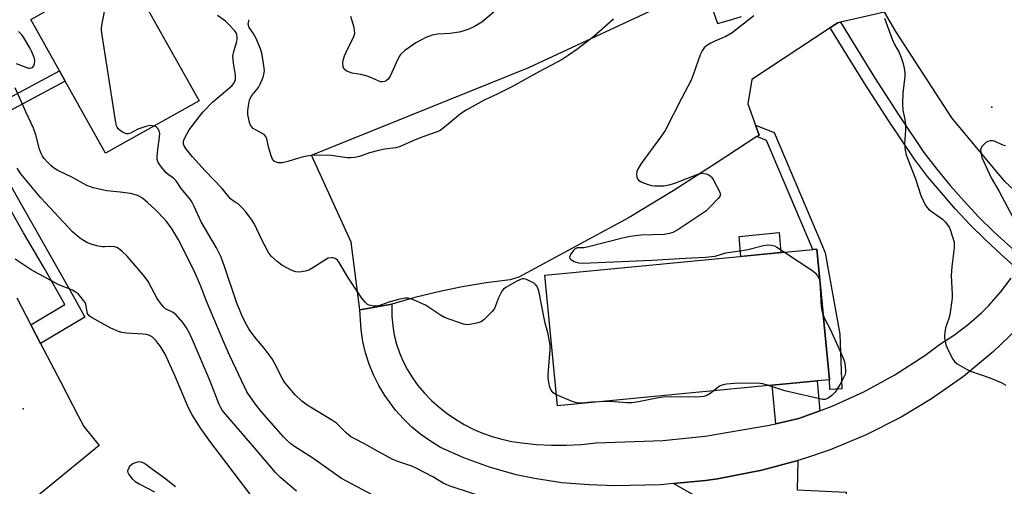
# Model space of a CAD drawing. Units: inches. Extents: x 1285763 to 1291763, y 513451 to 517451.
# Drawn here: x 1286984 to 1287286, y 515035 to 515179 of the extents above; entities that cross this region are included whole.
import ezdxf

# ---------------------------------------------------------------- set-up
doc = ezdxf.new("R2010")
doc.units = ezdxf.units.IN
doc.header["$MEASUREMENT"] = 0
for name, color, linetype in [('BLDG-Footprint', 5, 'Continuous'), ('CULTRL-Pad', 6, 'Continuous'), ('ELEV-Spot Elevation', 7, 'Continuous'), ('TRANS-Driveway', 251, 'Continuous'), ('TRANS-Non Street Sidewalk', 7, 'Continuous'), ('TRANS-Parking Lot', 4, 'Continuous'), ('TRANS-Road', 130, 'Continuous'), ('TRANS-Street Sidewalk', 7, 'Continuous'), ('Undefined', 1, 'Continuous')]:
    doc.layers.add(name, color=color, linetype=linetype)

msp = doc.modelspace()

# ---------------------------------------------------------------- linework, layer by layer
at = {"layer": 'BLDG-Footprint'}
for points, elevation in [([(1287038.88, 515153.64), (1287010.21, 515137.58), (1286997.81, 515159.71), (1286996.07, 515162.82), (1286987.23, 515178.62), (1287015.89, 515194.67)], 398.39), ([(1287214.58, 515066.4), (1287148.75, 515060.09), (1287144.9, 515100.16), (1287226.97, 515108.03), (1287228.24, 515108.15), (1287232.08, 515068.08), (1287228.3, 515067.72)], 400.39)]:
    msp.add_lwpolyline(points, close=True, dxfattribs=dict(at, elevation=elevation))
at = {"layer": 'CULTRL-Pad'}
msp.add_lwpolyline([(1287217.24, 515107.1), (1287204.99, 515105.92), (1287204.4, 515112.02), (1287216.65, 515113.2)], close=True, dxfattribs=at)
at = {"layer": 'ELEV-Spot Elevation'}
for p in [(1287281.93, 515151.71, 396.91), (1286984.91, 515059.2, 391.26)]:
    msp.add_point(p, dxfattribs=at)
at = {"layer": 'TRANS-Driveway'}
msp.add_lwpolyline([(1287236.56, 515020.67), (1287236.34, 515016.33), (1287220.27, 515017.15), (1287219.74, 515006.72), (1287196.98, 515007.88), (1287197.46, 515028.64), (1287184.26, 515036.21), (1287194.09, 515037.15), (1287197.83, 515037.69), (1287211.42, 515040.33), (1287222.43, 515043.34), (1287222.19, 515034.31), (1287237.22, 515033.55)], close=True, dxfattribs=at)
at = {"layer": 'TRANS-Non Street Sidewalk'}
for points in [[(1286970.61, 515145.16), (1286968.75, 515148.2), (1286996.07, 515162.82), (1286997.82, 515159.71)], [(1287209.84, 515142.68), (1287210.53, 515143.14), (1287209.44, 515146.19), (1287215.19, 515143.93), (1287229.84, 515109.24), (1287230.77, 515107.02), (1287235.27, 515082.08), (1287235.91, 515065.27), (1287232.2, 515065.12), (1287232.08, 515068.08), (1287228.24, 515108.15), (1287226.97, 515108.03), (1287212.83, 515141.51)], [(1287229.18, 515058.54), (1287222.72, 515056.17), (1287215.71, 515054.58), (1287214.58, 515066.4), (1287228.3, 515067.72)]]:
    msp.add_lwpolyline(points, close=True, dxfattribs=at)
at = {"layer": 'TRANS-Parking Lot'}
for points in [[(1287193.36, 515189.99), (1287197.8, 515177.35), (1287201.51, 515178.35), (1287205.16, 515179.55)], [(1287249, 515180.84), (1287235.46, 515177.73), (1287234.58, 515177.53), (1287232.34, 515176.05), (1287208.31, 515160.21), (1287207.1, 515152.75), (1287209.44, 515146.19), (1287210.53, 515143.14), (1287209.84, 515142.68), (1287197.41, 515134.47), (1287184.16, 515126.02), (1287170.76, 515117.8), (1287136.93, 515099.59), (1287134.2, 515098.77), (1287126.84, 515097.8), (1287119.52, 515096.57), (1287112.26, 515095.06), (1287105.05, 515093.29), (1287097.96, 515091.27), (1287088.17, 515089.5), (1287085.49, 515110.26), (1287073.3, 515136.97), (1287139.95, 515163.88), (1287185.67, 515185.27)]]:
    msp.add_lwpolyline(points, dxfattribs=at)
at = {"layer": 'TRANS-Road'}
msp.add_lwpolyline([(1287307.12, 515155.29), (1287306.99, 515152.41), (1287307.12, 515149.51), (1287307.49, 515146.64), (1287308.12, 515143.81), (1287308.98, 515141.05), (1287310.09, 515138.37), (1287311.42, 515135.8), (1287320.59, 515127.95), (1287304.89, 515111.14), (1287294.47, 515120.89), (1287285.92, 515128.9), (1287269.59, 515148.4), (1287252.46, 515174.86), (1287249, 515180.84), (1287271.07, 515193.52), (1287275.44, 515191.83), (1287276.93, 515191.92), (1287278.22, 515192), (1287281.25, 515192.88), (1287282.65, 515193.78), (1287284.06, 515194.68), (1287286.42, 515197.19)], close=True, dxfattribs=at)
for points in [[(1287300.14, 515093.78), (1287282.41, 515076.7), (1287273.18, 515069.09), (1287263.41, 515062.2), (1287254.05, 515056.57), (1287243.38, 515051.16), (1287232.34, 515046.58), (1287224.78, 515043.98), (1287222.43, 515043.34), (1287211.42, 515040.33), (1287197.83, 515037.69), (1287194.09, 515037.15), (1287184.26, 515036.21), (1287180.31, 515035.83), (1287166.47, 515035.56), (1287158.47, 515035.88), (1287150.02, 515036.5), (1287141.65, 515037.75), (1287136.08, 515038.94), (1287127.93, 515041.25), (1287119.98, 515044.15), (1287112.91, 515047.34), (1287109.82, 515049.19), (1287106.88, 515051.26), (1287104.1, 515053.55), (1287101.51, 515056.05), (1287099.1, 515058.73), (1287095.8, 515063.23), (1287093.96, 515066.32), (1287092.36, 515069.55), (1287091.01, 515072.89), (1287089.91, 515076.31), (1287089.08, 515079.82), (1287088.51, 515083.37), (1287088.17, 515089.5), (1287097.96, 515091.27), (1287097.96, 515087.48), (1287098.21, 515084.62), (1287098.68, 515081.79), (1287099.37, 515079.01), (1287100.28, 515076.29), (1287101.4, 515073.65), (1287102.72, 515071.1), (1287104.24, 515068.67), (1287105.94, 515066.36), (1287107.96, 515063.99), (1287110.12, 515061.75), (1287112.43, 515059.66), (1287114.87, 515057.73), (1287117.43, 515055.96), (1287120.1, 515054.36), (1287122.88, 515052.94), (1287125.73, 515051.7), (1287128.67, 515050.66), (1287131.66, 515049.81), (1287134.71, 515049.15), (1287137.79, 515048.7), (1287142.34, 515048.23), (1287146.91, 515047.99), (1287151.48, 515047.99), (1287156.05, 515048.23), (1287160.6, 515048.71), (1287181.02, 515049.43), (1287193.98, 515050.77), (1287213.15, 515053.99), (1287215.71, 515054.58), (1287222.72, 515056.17), (1287229.18, 515058.54), (1287232.95, 515059.93), (1287242.62, 515064.33), (1287252.18, 515069.57), (1287261.31, 515075.51), (1287265.9, 515078.89), (1287270.45, 515081.84), (1287274.76, 515085.12), (1287278.82, 515088.72), (1287280.99, 515090.89), (1287284.59, 515094.94), (1287287.87, 515099.25)], [(1286982.95, 515093.21), (1286987.26, 515084.95), (1286990.27, 515079.18), (1286996.45, 515067.34), (1287001.83, 515057.03), (1287003.56, 515053.73), (1287008.27, 515047.92), (1286986.17, 515029.79), (1286983.23, 515032.01)]]:
    msp.add_lwpolyline(points, dxfattribs=at)
at = {"layer": 'TRANS-Street Sidewalk'}
msp.add_lwpolyline([(1287291.41, 515105.33), (1287291.25, 515104.53), (1287290.81, 515103.81), (1287289.71, 515102.09), (1287284.76, 515106.45), (1287279.95, 515110.96), (1287275.29, 515115.63), (1287270.78, 515120.44), (1287266.42, 515125.39), (1287262.22, 515130.47), (1287258.15, 515135.75), (1287250.45, 515147.28), (1287242.98, 515158.85), (1287232.34, 515176.05), (1287234.58, 515177.53), (1287235.46, 515177.73), (1287245.97, 515160.75), (1287253.41, 515149.23), (1287261.03, 515137.82), (1287264.99, 515132.69), (1287269.12, 515127.69), (1287273.4, 515122.82), (1287277.84, 515118.09), (1287282.42, 515113.51)], close=True, dxfattribs=at)
msp.add_lwpolyline([(1286981.32, 515127.13), (1287000.79, 515092.86), (1287003.8, 515087.27), (1286990.27, 515079.18), (1286987.26, 515084.95), (1286997.65, 515091.14), (1286991.47, 515102.18), (1286985.07, 515113.16), (1286978.21, 515125.34)], dxfattribs=at)
at = {"layer": 'Undefined'}
for points, elevation in [([(1287025.01, 515145.87), (1287023.93, 515146.04), (1287022.81, 515145.86), (1287020.03, 515144.92), (1287017.79, 515143.71), (1287017.07, 515143.54), (1287016.59, 515143.54), (1287016.1, 515143.68), (1287015.38, 515144.05), (1287014.69, 515144.51), (1287014.08, 515145.04), (1287013.75, 515145.51), (1287013.54, 515146), (1287013.19, 515147.58), (1287009.15, 515173.81), (1287008.96, 515175.28), (1287008.96, 515176.16), (1287009.23, 515177.9), (1287011.31, 515188.4)], 398), ([(1287131.13, 515182.5), (1287125.54, 515177.81), (1287123.34, 515176.46), (1287121.55, 515175.62), (1287119.7, 515174.97), (1287118.62, 515174.68), (1287115.8, 515174.27), (1287112.03, 515174.13), (1287110.31, 515173.77), (1287108.36, 515173.1), (1287105.3, 515171.47), (1287101.92, 515169.03), (1287100.62, 515167.86), (1287099.77, 515166.4), (1287097.43, 515161.2), (1287096.79, 515160.32), (1287096.19, 515159.81), (1287095.76, 515159.56), (1287095.12, 515159.42), (1287094.43, 515159.51), (1287091.71, 515160.72), (1287090.37, 515161.19), (1287088.46, 515161.71), (1287085.78, 515162.17), (1287084.7, 515162.52), (1287083.95, 515162.86), (1287083.35, 515163.33), (1287083.02, 515164.03), (1287082.88, 515165.14), (1287083, 515166), (1287083.47, 515167.41), (1287083.93, 515168.52), (1287086.28, 515173.35), (1287086.59, 515174.44), (1287086.54, 515175.28), (1287086.36, 515176.13), (1287085.72, 515178.43), (1287085.33, 515179.53)], 404), ([(1287148.43, 515063.41), (1287147.45, 515064.09), (1287146.82, 515064.86), (1287146.42, 515065.85), (1287146.1, 515067.2), (1287145.88, 515068.58), (1287145.85, 515069.64), (1287146.51, 515077.32), (1287146.53, 515078.51), (1287146.44, 515079.38), (1287145.82, 515082.58), (1287144.99, 515085.41), (1287144.62, 515086.98), (1287143.02, 515095.32), (1287142.48, 515096.66), (1287141.98, 515097.33), (1287141.54, 515097.68), (1287140.28, 515098.36), (1287139.23, 515098.81), (1287138.44, 515099.02), (1287137.91, 515099), (1287137.37, 515098.83), (1287136.31, 515098.32), (1287132.89, 515096.41), (1287132.19, 515095.9), (1287131.65, 515095.27), (1287130.66, 515093.23), (1287129.41, 515089.96), (1287128.72, 515089.03), (1287127.52, 515087.74), (1287126.26, 515086.51), (1287125.31, 515085.88), (1287123.91, 515085.43), (1287121.87, 515085), (1287120.99, 515084.95), (1287119.88, 515085.17), (1287114.1, 515087.17), (1287112.82, 515087.85), (1287109.48, 515090.17), (1287108.25, 515090.92), (1287104.55, 515092.55), (1287102.94, 515093.08), (1287102.12, 515093.1), (1287100.44, 515092.75), (1287097.07, 515091.84), (1287093.63, 515090.69), (1287093.1, 515090.62), (1287092.3, 515090.66), (1287091.02, 515090.95), (1287090.54, 515091.2), (1287089.88, 515091.76), (1287088.74, 515093.11), (1287084.64, 515099.25), (1287081.77, 515104.08), (1287081.25, 515104.77), (1287080.54, 515105.3), (1287079.91, 515105.49), (1287079.42, 515105.51), (1287078.42, 515105.32), (1287077.41, 515104.79), (1287073.74, 515102.43), (1287072.49, 515101.72), (1287071.38, 515101.36), (1287069.63, 515101.08), (1287068.49, 515101.17), (1287067.12, 515101.71), (1287064.2, 515103.24), (1287062.79, 515104.3), (1287061.08, 515105.92), (1287060.17, 515107.07), (1287058.08, 515111.04), (1287055.88, 515115.78), (1287054.91, 515117.24), (1287053.16, 515119.57), (1287052.02, 515120.83), (1287050.81, 515121.99), (1287050.15, 515122.48), (1287048.99, 515123.13), (1287048.42, 515123.63), (1287045.97, 515126.73), (1287040.7, 515132.14), (1287036.83, 515136.5), (1287034.99, 515138.71), (1287034.24, 515139.86), (1287034.09, 515140.34), (1287034.08, 515141.05), (1287034.17, 515141.53), (1287034.46, 515142.28), (1287035.85, 515144.69), (1287038.84, 515148.71), (1287040.06, 515150.21), (1287043.12, 515153.32), (1287048.9, 515158.19), (1287049.65, 515159.17), (1287050, 515160.18), (1287050.07, 515160.71), (1287050.04, 515161.54), (1287049.43, 515165.15), (1287049.25, 515167.34), (1287049.5, 515168.74), (1287050.37, 515171.52), (1287050.56, 515172.34), (1287050.57, 515173.21), (1287050.4, 515173.98), (1287050.18, 515174.47), (1287049.71, 515175.16), (1287047.81, 515177.29), (1287046.94, 515178.06), (1287044.54, 515179.81)], 400), ([(1287165.94, 515178.72), (1287159.83, 515173.38), (1287155.02, 515169.62), (1287152.04, 515167.51), (1287150.21, 515166.36), (1287143.19, 515162.67), (1287134.78, 515157.89), (1287130.23, 515155.65), (1287126.3, 515153.84), (1287120.7, 515150.74), (1287119.02, 515149.61), (1287114.12, 515145.52), (1287112.77, 515144.56), (1287111.84, 515144.13), (1287107.79, 515142.73), (1287105.14, 515141.64), (1287100.54, 515139.59), (1287099.17, 515139.2), (1287095.82, 515138.81), (1287093.88, 515138.41), (1287091.14, 515137.68), (1287088.07, 515136.56), (1287086.62, 515136.27), (1287085.43, 515136.16), (1287084.27, 515136.18), (1287079.38, 515136.83), (1287078.23, 515136.92), (1287073.32, 515136.82), (1287071.88, 515136.68), (1287070.42, 515136.37), (1287068.99, 515135.98), (1287066.03, 515135), (1287064.39, 515134.65), (1287063.58, 515134.6), (1287063.06, 515134.66), (1287062.57, 515134.82), (1287061.9, 515135.17), (1287061.37, 515135.7), (1287060.92, 515136.72), (1287060.14, 515139.54), (1287059.59, 515141.97), (1287059.34, 515142.68), (1287058.83, 515143.28), (1287056.12, 515144.7), (1287055.44, 515145.18), (1287054.89, 515145.75), (1287054.62, 515146.22), (1287054.34, 515147), (1287053.8, 515149.49), (1287053.8, 515150.65), (1287053.99, 515152.13), (1287054.2, 515153.3), (1287054.44, 515154.14), (1287055.07, 515155.26), (1287057.03, 515157.71), (1287057.62, 515158.7), (1287058.54, 515160.85), (1287058.75, 515161.68), (1287058.87, 515162.8), (1287058.84, 515163.65), (1287058.62, 515165.08), (1287058.05, 515168.22), (1287057.69, 515169.59), (1287056.91, 515171.53), (1287056.23, 515172.94), (1287055.41, 515174.36), (1287054.17, 515176.18), (1287053.94, 515177.11), (1287053.97, 515177.67), (1287054.17, 515178.53)], 402), ([(1287208.9, 515179.74), (1287202.28, 515174.45), (1287200.33, 515173.38), (1287196.93, 515171.93), (1287195.7, 515171.33), (1287194.54, 515170.61), (1287193.7, 515169.86), (1287193.1, 515168.97), (1287192.5, 515167.72), (1287190.38, 515161.58), (1287189.73, 515159.95), (1287186.77, 515154.38), (1287181.72, 515144.57), (1287180.6, 515142.85), (1287174.4, 515134.36), (1287173.48, 515132.92), (1287173.05, 515131.92), (1287172.97, 515131.14), (1287173.06, 515130.37), (1287173.29, 515129.66), (1287173.6, 515129.27), (1287174.55, 515128.7), (1287176.2, 515128.04), (1287177.53, 515127.65), (1287178.55, 515127.52), (1287181.24, 515127.61), (1287183.02, 515127.82), (1287184.68, 515128.36), (1287192.05, 515131.25), (1287193.17, 515131.4), (1287194.3, 515131.2), (1287195.11, 515130.89), (1287195.59, 515130.6), (1287195.98, 515130.2), (1287196.47, 515129.47), (1287198.45, 515125.78), (1287198.67, 515125.02), (1287198.66, 515124.78), (1287198.49, 515124.33), (1287198.01, 515123.69), (1287195.33, 515120.87), (1287194.18, 515119.82), (1287185.61, 515114.09), (1287184.09, 515113.23), (1287183.04, 515112.92), (1287181.41, 515112.65), (1287174.24, 515112.41), (1287170.99, 515112.03), (1287168.66, 515111.51), (1287157.88, 515108.7), (1287156.78, 515108.52), (1287155.47, 515108.58), (1287154.81, 515108.51), (1287154.18, 515108.23), (1287153.59, 515107.66), (1287152.77, 515106.53), (1287152.41, 515105.64), (1287152.5, 515105.27), (1287152.79, 515104.96), (1287153.9, 515104.32), (1287155.16, 515103.93), (1287156.52, 515103.84), (1287177.66, 515104.8), (1287187.93, 515105.42), (1287194.16, 515105.65), (1287197.03, 515106.03), (1287200.32, 515106.97), (1287206.71, 515107.9), (1287211.87, 515109.3), (1287213.2, 515109.49), (1287214.25, 515109.4), (1287215.25, 515109.14), (1287215.96, 515108.77), (1287218.32, 515107.2)], 400), ([(1287249.03, 515179.04), (1287251.39, 515172.51), (1287252.06, 515170.95), (1287253.49, 515168.42), (1287254.13, 515166.96), (1287254.65, 515165.35), (1287255, 515163.66), (1287255.19, 515162.23), (1287255.23, 515161.09), (1287254.57, 515155.94), (1287254.54, 515152.81), (1287254.65, 515150.82), (1287255.2, 515147.88), (1287255.39, 515146.2), (1287255.4, 515144.77), (1287255.15, 515140.44), (1287255.34, 515138.49), (1287255.66, 515137.11), (1287256.63, 515134.39), (1287258.51, 515129.7), (1287260.16, 515124.59), (1287261.47, 515121.72), (1287261.93, 515121.02), (1287262.51, 515120.42), (1287264.3, 515119.03), (1287266.76, 515117.31), (1287267.6, 515116.51), (1287268.34, 515115.62), (1287268.82, 515114.91), (1287269.17, 515114.13), (1287269.86, 515111.93), (1287270.3, 515110.26), (1287270.39, 515109.41), (1287270.36, 515108.56), (1287269.68, 515102.85), (1287269.45, 515100.03), (1287269.7, 515094.23), (1287269.69, 515093.07), (1287269.01, 515087.94), (1287268.73, 515086.91), (1287267.73, 515083.96), (1287267.44, 515082.6), (1287267.36, 515081.78), (1287267.38, 515080.96), (1287267.54, 515079.86), (1287267.83, 515078.78), (1287268.65, 515076.93), (1287269.94, 515074.36), (1287270.43, 515073.69), (1287271.31, 515072.98), (1287274.08, 515071.36), (1287275.38, 515070.73), (1287281.27, 515068.65), (1287284.78, 515067.26), (1287286.21, 515066.43)], 398), ([(1286982.77, 515165.1), (1286985.79, 515163.91), (1286986.57, 515163.7), (1286987.07, 515163.68), (1286987.74, 515163.88), (1286988.21, 515164.35), (1286988.44, 515165.07), (1286988.47, 515165.87), (1286988.35, 515166.64), (1286988.09, 515167.48), (1286987.53, 515168.85), (1286987, 515169.9), (1286985.02, 515173.18), (1286984.51, 515173.87), (1286983.54, 515174.93)], 396), ([(1287000, 515130.07), (1286995.58, 515132.3), (1286994.21, 515133.11), (1286993.39, 515133.81), (1286992.37, 515134.85), (1286991.4, 515135.94), (1286990.89, 515136.65), (1286990.34, 515137.7), (1286989.89, 515138.8), (1286988.78, 515143.23), (1286988.07, 515145.22), (1286985.71, 515150.31), (1286982.5, 515157.64)], 396), ([(1287136.39, 515028.72), (1287115.53, 515035.5), (1287113.68, 515036.36), (1287110.56, 515038.31), (1287105.41, 515040.96), (1287104.05, 515041.53), (1287099.81, 515042.99), (1287098.28, 515043.64), (1287093.54, 515046.13), (1287089.59, 515048.44), (1287086.57, 515049.91), (1287085.41, 515050.59), (1287084.08, 515051.71), (1287081.61, 515054.18), (1287080.95, 515054.74), (1287079.73, 515055.56), (1287071.99, 515060.24), (1287070.4, 515061.53), (1287068.33, 515063.49), (1287066.58, 515065.51), (1287065.09, 515067.38), (1287064.35, 515068.59), (1287061.98, 515073.19), (1287061.22, 515074.44), (1287058.83, 515077.78), (1287056.47, 515080.57), (1287054.75, 515082.81), (1287054.11, 515083.74), (1287053.13, 515085.49), (1287051.84, 515088.06), (1287050.28, 515091.88), (1287046.68, 515102.8), (1287045.59, 515105.64), (1287044.16, 515108.52), (1287039.53, 515116.47), (1287037.4, 515121.23), (1287036.65, 515122.69), (1287036.04, 515123.58), (1287033.37, 515126.78), (1287031.82, 515129.12), (1287031, 515129.92), (1287029.42, 515131.01), (1287028.79, 515131.57), (1287027.29, 515133.32), (1287026.32, 515134.71), (1287026.01, 515135.61), (1287025.98, 515136.45), (1287026.22, 515138.75), (1287026.77, 515142.48), (1287026.78, 515143.61), (1287026.58, 515144.42), (1287026.22, 515145.14), (1287025.66, 515145.61), (1287025.01, 515145.87)], 398), ([(1287286.12, 515139.81), (1287285.31, 515140.07), (1287282.67, 515141.23), (1287282.15, 515141.36), (1287281.4, 515141.39), (1287280.67, 515141.2), (1287279.96, 515140.74), (1287278.94, 515139.74), (1287278.54, 515139.05), (1287278.46, 515138.53), (1287278.49, 515137.97), (1287278.87, 515136.27), (1287281.17, 515131.09), (1287281.71, 515130.05), (1287284.07, 515126.05), (1287288.43, 515117.74)], 396), ([(1287000, 515113.45), (1286990.36, 515123.85), (1286984.16, 515131.19), (1286983.04, 515132.93)], 394), ([(1287095.36, 515030.94), (1287082.52, 515037.76), (1287073.74, 515044), (1287068.15, 515047.61), (1287066.98, 515048.44), (1287065.94, 515049.34), (1287064.76, 515050.56), (1287058, 515058.23), (1287056.01, 515060.71), (1287053.53, 515064.37), (1287052.74, 515065.91), (1287048.28, 515075.4), (1287046.4, 515079.65), (1287041.12, 515092.15), (1287039.32, 515097), (1287037.4, 515101.5), (1287032.57, 515110.98), (1287030.57, 515114.24), (1287028.62, 515116.89), (1287025.41, 515120.27), (1287023.07, 515122.47), (1287021.5, 515123.75), (1287020.01, 515124.55), (1287018.97, 515124.95), (1287017.82, 515125.22), (1287014.71, 515125.66), (1287010.58, 515126.04), (1287006.38, 515126.97), (1287005.56, 515127.23), (1287004.48, 515127.71), (1287000, 515130.07)], 396), ([(1287068.69, 515033.89), (1287063.93, 515037.99), (1287062.28, 515039.61), (1287055.99, 515047.06), (1287047.05, 515057.41), (1287045.95, 515058.79), (1287045.39, 515059.71), (1287045.03, 515060.5), (1287042.26, 515067.6), (1287036.87, 515080.33), (1287036.13, 515081.93), (1287035.04, 515083.98), (1287033.88, 515085.63), (1287031.84, 515088.03), (1287030.96, 515088.68), (1287028.61, 515089.85), (1287028.07, 515090.29), (1287027.33, 515091.12), (1287026.02, 515092.98), (1287023.24, 515098.2), (1287022.46, 515099.38), (1287021.73, 515100.29), (1287016.76, 515106.03), (1287015.27, 515107.46), (1287014.13, 515108.36), (1287013.63, 515108.62), (1287012.89, 515108.82), (1287011.84, 515108.9), (1287009.98, 515108.83), (1287009.15, 515108.88), (1287007.43, 515109.17), (1287006.04, 515109.53), (1287004.69, 515110.1), (1287003.15, 515110.95), (1287002.22, 515111.62), (1287000, 515113.45)], 394), ([(1287218.32, 515107.2), (1287226.98, 515101.5), (1287227.81, 515100.82), (1287228.5, 515099.98), (1287228.94, 515099.08), (1287229.13, 515098.26), (1287229.55, 515090.49), (1287229.75, 515089.35), (1287230.18, 515087.9)], 400), ([(1287000, 515095.56), (1286995.91, 515097.24), (1286987.34, 515101.82), (1286982.45, 515105.03)], 392), ([(1287056.1, 515030.98), (1287045.15, 515045.38), (1287042.41, 515048.8), (1287039.35, 515053.15), (1287036.72, 515057.34), (1287035.5, 515059.69), (1287031.44, 515069.34), (1287028.44, 515075.94), (1287027.2, 515077.97), (1287025.66, 515080.04), (1287025.09, 515080.66), (1287024.44, 515081.2), (1287023.69, 515081.64), (1287022.89, 515081.91), (1287021.76, 515082.06), (1287016.61, 515082.37), (1287015.2, 515082.59), (1287014.12, 515082.91), (1287011.78, 515083.93), (1287006.07, 515087.06), (1287005.15, 515087.72), (1287004.7, 515088.35), (1287004.53, 515088.87), (1287004.11, 515091.25), (1287003.91, 515091.73), (1287003.47, 515092.43), (1287002.43, 515093.74), (1287001.74, 515094.43), (1287000.88, 515095.09), (1287000, 515095.56)], 392), ([(1287230.18, 515087.9), (1287230.7, 515086.68), (1287232.37, 515083.57), (1287235.75, 515076.11), (1287236.52, 515074.22), (1287236.79, 515073.12), (1287237.01, 515070.88), (1287236.99, 515070.33), (1287236.81, 515069.51), (1287236.25, 515068.22), (1287235.42, 515066.72), (1287233.82, 515064.31), (1287232.85, 515063.26), (1287231.75, 515062.44), (1287230.8, 515062), (1287229.98, 515061.98), (1287218.44, 515064.7), (1287213.43, 515066.29)], 400), ([(1287213.43, 515066.29), (1287211.72, 515066.79), (1287210.25, 515066.99), (1287203.02, 515066.88), (1287200.51, 515066.72), (1287199.53, 515066.54), (1287198.62, 515066.21), (1287197.96, 515065.78), (1287196.65, 515064.68)], 400), ([(1287196.65, 515064.68), (1287195.53, 515063.86), (1287194.5, 515063.29), (1287193.57, 515062.97), (1287192.48, 515062.8), (1287191, 515062.75), (1287183.5, 515062.84), (1287181.14, 515062.72), (1287179.7, 515062.54), (1287173.56, 515061.27), (1287171.58, 515060.98), (1287169.97, 515060.99), (1287164.77, 515061.36), (1287161.47, 515061.31)], 400), ([(1287161.47, 515061.31), (1287159.15, 515061.19), (1287156.19, 515060.86), (1287155.09, 515060.87), (1287154.28, 515061.06), (1287153.21, 515061.45), (1287148.43, 515063.41)], 400), ([(1287031.65, 515035.25), (1287028.22, 515037.9), (1287024.59, 515040.5), (1287022.56, 515042.06), (1287021.87, 515042.5), (1287021.15, 515042.82), (1287020.36, 515042.89), (1287019.27, 515042.63), (1287018.52, 515042.24), (1287017.66, 515041.53), (1287017.17, 515040.89), (1287016.94, 515040.15), (1287016.98, 515039.67), (1287017.3, 515038.96), (1287018.31, 515037.65), (1287019.27, 515036.83), (1287020.51, 515036.11), (1287025.23, 515033.68)], 390)]:
    msp.add_lwpolyline(points, dxfattribs=dict(at, elevation=elevation))

doc.saveas('drawing.dxf')
